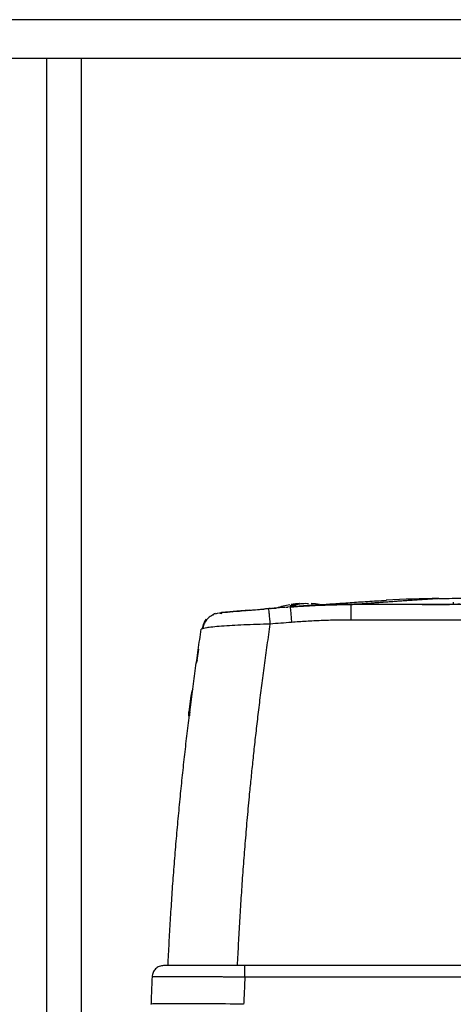
# Model space of a CAD drawing. Units: millimetres. Extents: x 17332 to 19945, y -733 to 1907.
# Drawn here: x 18141 to 18197, y -266 to -138 of the extents above; entities that cross this region are included whole.
import ezdxf

# ---------------------------------------------------------------- set-up
doc = ezdxf.new("R2010")
doc.units = ezdxf.units.MM

msp = doc.modelspace()

# ---------------------------------------------------------------- linework, layer by layer
at = {"color": 7, "linetype": 'Continuous', "lineweight": 25}
for p, q in [((18227.67, -138.32), (17987.67, -138.32)), ((18227.67, -143.32), (17987.67, -143.32)), ((18148.67, -444.32), (18148.67, -143.32)), ((18182.14, -213.92), (18182.15, -213.92)), ((18185.02, -213.89), (18184.08, -213.96)), ((18196.82, -213.67), (18196.82, -213.93)), ((18166.04, -215.15), (18166.43, -215.05)), ((18167.36, -215), (18166.54, -215.07)), ((18168.2, -214.89), (18168.33, -214.88)), ((18172.93, -214.56), (18172.92, -214.5)), ((18175.68, -214.28), (18175.75, -214.27)), ((18291.82, -213.97), (18183.53, -213.97)), ((18183.53, -213.97), (18183.59, -213.97)), ((18192.67, -213.97), (18183.59, -213.97)), ((18184.08, -213.96), (18183.77, -213.96)), ((18192.77, -213.96), (18184.08, -213.96)), ((18291.82, -215.97), (18183.53, -215.97)), ((18164.53, -217.07), (18164.19, -217.17)), ((18163.84, -219.74), (18163.63, -221.19)), ((18163.66, -221.2), (18163.54, -221.57)), ((18162.83, -225.79), (18162.57, -227.85)), ((18162.57, -227.85), (18162.71, -227.83)), ((18162.57, -228.41), (18162.57, -227.85)), ((18162.57, -228.41), (18162.64, -228.41)), ((18162.65, -228.3), (18162.68, -228.08)), ((18342.59, -260.67), (18169.81, -260.67)), ((18342.59, -262.15), (18169.81, -262.15))]:
    msp.add_line(p, q, dxfattribs=at)
at = {"color": 8, "linetype": 'Continuous', "lineweight": 25}
for p, q in [((18144.17, -444.32), (18144.17, -143.32)), ((18183.77, -213.97), (18183.77, -213.96))]:
    msp.add_line(p, q, dxfattribs=at)
at = {"color": 7, "linetype": 'Continuous', "lineweight": 25, "flags": 128}
msp.add_lwpolyline([(18175.17, -214.32), (18175.2, -214.31), (18175.23, -214.31), (18175.26, -214.31), (18175.29, -214.31), (18175.32, -214.31), (18175.35, -214.3), (18175.38, -214.3), (18175.41, -214.3)], dxfattribs=at)
at = {"color": 7, "linetype": 'Continuous', "lineweight": 25}
for centre, radius, start, end in [((18177.67, -225.82), 12, 93.6131, 98.7928), ((18177.67, -225.82), 12, 81.2468, 86.3993), ((18194.82, -321.06), 107.86, 89.9295, 93.5493), ((18237.67, -1011.87), 800, 94.62449, 94.68816), ((18177.67, -225.82), 12, 99.6323, 108.2025)]:
    msp.add_arc(centre, radius, start, end, dxfattribs=at)
for points, knots in [([(18175.69, -214.09), (18175.77, -214.06), (18175.93, -214.02), (18176.19, -213.96), (18176.47, -213.9), (18176.67, -213.88), (18176.77, -213.87)], [0, 0, 0, 0, 0.218923, 0.458546, 0.718903, 1, 1, 1, 1]), ([(18182.15, -213.92), (18182.14, -213.92), (18182.12, -213.92), (18182.08, -213.93), (18182.04, -213.93), (18181.98, -213.93), (18181.89, -213.94), (18181.73, -213.94), (18181.48, -213.95), (18181.17, -213.96), (18180.71, -213.98), (18180.03, -214.01), (18179.25, -214.05), (18178.59, -214.08), (18178.08, -214.11), (18177.56, -214.14), (18177.11, -214.17), (18176.71, -214.2), (18176.38, -214.22), (18176.17, -214.24), (18176.06, -214.25)], [0, 0, 0, 0, 0.025033, 0.049995, 0.074938, 0.099914, 0.124977, 0.187476, 0.250186, 0.312827, 0.3753, 0.499866, 0.624565, 0.687037, 0.749627, 0.812232, 0.874772, 0.916579, 0.958242, 1, 1, 1, 1]), ([(18177.26, -213.87), (18177.18, -213.88), (18177.02, -213.89), (18176.79, -213.93), (18176.57, -213.98), (18176.37, -214.03), (18176.24, -214.07), (18176.18, -214.09)], [0, 0, 0, 0, 0.222993, 0.434502, 0.634509, 0.823008, 1, 1, 1, 1]), ([(18179.35, -214), (18180.01, -213.95), (18181.34, -213.86), (18183.45, -213.71), (18185.72, -213.56), (18187.32, -213.46), (18188.15, -213.41)], [0, 0, 0, 0, 0.2405049, 0.4865146, 0.7375738, 1, 1, 1, 1]), ([(18179.42, -214.02), (18179.64, -214), (18180.18, -213.98), (18180.86, -213.95), (18181.47, -213.93), (18181.92, -213.92), (18182.06, -213.92), (18182.13, -213.92)], [0, 0, 0, 0, 0.158449, 0.375627, 0.567988, 0.776109, 1, 1, 1, 1]), ([(18194.96, -213.2), (18194.74, -213.21), (18194.29, -213.24), (18193.63, -213.28), (18192.96, -213.33), (18192.3, -213.37), (18191.64, -213.41), (18190.98, -213.46), (18190.31, -213.5), (18189.65, -213.55), (18188.99, -213.6), (18188.33, -213.64), (18187.67, -213.69), (18187, -213.74), (18186.34, -213.79), (18185.68, -213.84), (18185.24, -213.87), (18185.02, -213.89)], [0, 0, 0, 0, 0.060305, 0.121517, 0.183638, 0.246667, 0.310605, 0.375451, 0.441207, 0.507872, 0.575446, 0.64393, 0.713323, 0.783627, 0.854841, 0.926965, 1, 1, 1, 1]), ([(18197.67, -213.92), (18197.67, -213.92), (18197.67, -213.93), (18197.65, -213.93), (18197.63, -213.93), (18197.6, -213.93), (18197.53, -213.93), (18197.42, -213.94), (18197.19, -213.94), (18196.81, -213.95), (18196.23, -213.96), (18195.53, -213.96), (18194.86, -213.96), (18194.27, -213.97), (18193.84, -213.97), (18193.43, -213.97), (18193.06, -213.97), (18192.8, -213.97), (18192.67, -213.97)], [0, 0, 0, 0, 0.029856, 0.059196, 0.088076, 0.116555, 0.144695, 0.20651, 0.270174, 0.386015, 0.500013, 0.613945, 0.72985, 0.79345, 0.855328, 0.902375, 0.950507, 1, 1, 1, 1]), ([(18192.77, -213.96), (18193.3, -213.96), (18193.83, -213.96), (18194.81, -213.96), (18195.26, -213.95), (18196.01, -213.95), (18196.31, -213.94), (18196.72, -213.93), (18196.82, -213.93), (18196.82, -213.93)], [0, 0, 0, 0, 0.25, 0.25, 0.5, 0.5, 0.75, 0.75, 1, 1, 1, 1]), ([(18194.96, -213.2), (18195.09, -213.19), (18195.33, -213.18), (18196.04, -213.17), (18196.5, -213.16), (18197.58, -213.15), (18198.2, -213.14), (18199.56, -213.13), (18200.3, -213.12), (18202.66, -213.1), (18204.41, -213.1), (18208.11, -213.08), (18210.05, -213.07), (18214.06, -213.06), (18216.13, -213.05), (18220.32, -213.04), (18222.45, -213.04), (18226.76, -213.03), (18228.93, -213.03), (18233.29, -213.03), (18235.48, -213.03), (18242.05, -213.03), (18246.43, -213.03), (18252.88, -213.04), (18255.01, -213.04), (18259.21, -213.05), (18261.27, -213.06), (18265.28, -213.07), (18267.23, -213.08), (18270.01, -213.09), (18270.9, -213.1), (18272.64, -213.11), (18273.47, -213.11), (18275.04, -213.12), (18275.79, -213.13), (18277.15, -213.14), (18277.77, -213.15), (18278.85, -213.16), (18279.3, -213.17), (18280.01, -213.18), (18280.26, -213.19), (18280.39, -213.2)], [0, 0, 0, 0, 0.03125, 0.03125, 0.0625, 0.0625, 0.09375, 0.09375, 0.125, 0.125, 0.1875, 0.1875, 0.25, 0.25, 0.3125, 0.3125, 0.375, 0.375, 0.4375, 0.4375, 0.5, 0.5, 0.625, 0.625, 0.6875, 0.6875, 0.75, 0.75, 0.8125, 0.8125, 0.84375, 0.84375, 0.875, 0.875, 0.90625, 0.90625, 0.9375, 0.9375, 0.96875, 0.96875, 1, 1, 1, 1]), ([(18166.04, -215.12), (18165.92, -215.16), (18165.72, -215.22), (18165.78, -215.31), (18165.81, -215.35)], [0, 0, 0, 0, 0.607947, 1, 1, 1, 1]), ([(18166.85, -215.15), (18166.71, -215.12), (18166.53, -215.07), (18166.56, -215.06), (18166.56, -215.06)], [0, 0, 0, 0, 0.719536, 1, 1, 1, 1]), ([(18170.41, -214.7), (18169.66, -214.77), (18168.53, -214.86), (18167.49, -214.96), (18166.88, -215.01), (18166.79, -215.02), (18166.74, -215.02)], [0, 0, 0, 0, 0.422198, 0.636161, 0.848523, 1, 1, 1, 1]), ([(18170.31, -214.75), (18169.91, -214.78), (18168.88, -214.87), (18167.85, -214.96), (18167.43, -214.99), (18167.36, -215)], [0, 0, 0, 0, 0.34498, 0.880777, 1, 1, 1, 1]), ([(18170.22, -214.72), (18170.38, -214.71), (18170.97, -214.66), (18171.73, -214.59), (18172.29, -214.55)], [0, 0, 0, 0, 0.269007, 1, 1, 1, 1]), ([(18172.99, -214.52), (18172.3, -214.58), (18171.36, -214.66), (18170.53, -214.73), (18170.31, -214.75)], [0, 0, 0, 0, 0.737472, 1, 1, 1, 1]), ([(18173.17, -214.48), (18173.21, -214.47), (18173.26, -214.47), (18173.7, -214.43), (18173.83, -214.42)], [0, 0, 0, 0, 0.700584, 1, 1, 1, 1]), ([(18175.65, -214.28), (18175.99, -214.26), (18176.66, -214.21), (18177.68, -214.14), (18178.7, -214.09), (18179.71, -214.04), (18180.73, -214.01), (18181.74, -213.98), (18182.76, -213.97), (18183.43, -213.96), (18183.77, -213.96)], [0, 0, 0, 0, 0.125301, 0.250515, 0.375642, 0.500683, 0.625639, 0.750509, 0.875296, 1, 1, 1, 1]), ([(18183.53, -213.97), (18183.19, -213.97), (18182.49, -213.98), (18181.43, -213.99), (18180.34, -214.02), (18179.21, -214.06), (18178.06, -214.12), (18176.88, -214.19), (18176.08, -214.25), (18175.68, -214.28)], [0, 0, 0, 0, 0.131224, 0.266328, 0.405307, 0.548164, 0.694898, 0.845511, 1, 1, 1, 1]), ([(18175.68, -214.28), (18175.68, -214.28), (18175.69, -214.32), (18175.71, -214.51), (18175.73, -214.65), (18175.77, -215.03), (18175.79, -215.26), (18175.83, -215.75), (18175.85, -216.02), (18175.87, -216.27)], [0, 0, 0, 0, 0.25, 0.25, 0.5, 0.5, 0.75, 0.75, 1, 1, 1, 1]), ([(18179.66, -214.09), (18179.58, -214.08), (18179.42, -214.08), (18179.25, -214.08), (18179.17, -214.09)], [0, 0, 0, 0, 0.495194, 1, 1, 1, 1]), ([(18183.53, -213.97), (18183.53, -213.97), (18183.53, -214.02), (18183.53, -214.21), (18183.53, -214.36), (18183.53, -214.73), (18183.53, -214.96), (18183.53, -215.45), (18183.53, -215.72), (18183.53, -215.97)], [0, 0, 0, 0, 0.25, 0.25, 0.5, 0.5, 0.75, 0.75, 1, 1, 1, 1]), ([(18164.82, -215.84), (18164.73, -215.98), (18164.53, -216.27), (18164.39, -216.7), (18164.31, -217.07), (18164.3, -217.13)], [0, 0, 0, 0, 0.421316, 0.894427, 1, 1, 1, 1]), ([(18165.78, -215.24), (18165.59, -215.35), (18165.2, -215.56), (18164.76, -216.06), (18164.47, -216.57), (18164.41, -216.91), (18164.39, -217.04)], [0, 0, 0, 0, 0.279966, 0.563325, 0.840014, 1, 1, 1, 1]), ([(18168.88, -260.67), (18168.9, -260.19), (18168.95, -259.23), (18169.02, -257.78), (18169.1, -256.33), (18169.18, -254.87), (18169.27, -253.41), (18169.37, -251.94), (18169.47, -250.46), (18169.57, -248.98), (18169.68, -247.49), (18169.8, -246), (18169.92, -244.51), (18170.04, -243.01), (18170.17, -241.5), (18170.31, -239.99), (18170.47, -238.26), (18170.67, -236.29), (18170.9, -234.06), (18171.15, -231.75), (18171.42, -229.38), (18171.71, -226.93), (18172.03, -224.42), (18172.37, -221.83), (18172.73, -219.18), (18172.99, -217.4), (18173.12, -216.49)], [0, 0, 0, 0, 0.032274, 0.0646877, 0.0972413, 0.1299346, 0.1627678, 0.1957409, 0.2288537, 0.2621064, 0.295499, 0.3290315, 0.3627037, 0.3965159, 0.4304678, 0.4645595, 0.4987909, 0.5476685, 0.5982494, 0.6505337, 0.7045212, 0.7602118, 0.8176052, 0.8767011, 0.9374993, 1, 1, 1, 1]), ([(18175.87, -216.27), (18175.42, -216.31), (18174.5, -216.38), (18173.58, -216.46), (18173.12, -216.49)], [0, 0, 0, 0, 0.497745, 1, 1, 1, 1]), ([(18183.53, -215.97), (18183.21, -215.97), (18182.57, -215.98), (18181.62, -215.99), (18180.66, -216.01), (18179.7, -216.05), (18178.74, -216.09), (18177.79, -216.14), (18176.83, -216.2), (18176.19, -216.25), (18175.87, -216.27)], [0, 0, 0, 0, 0.1249128, 0.2498255, 0.3747506, 0.4997007, 0.6246882, 0.7497256, 0.8748254, 1, 1, 1, 1]), ([(18159.88, -260.67), (18159.9, -260.18), (18159.95, -259.21), (18160.03, -257.74), (18160.11, -256.28), (18160.19, -254.82), (18160.29, -253.36), (18160.38, -251.9), (18160.48, -250.43), (18160.59, -248.97), (18160.7, -247.51), (18160.82, -246.05), (18160.94, -244.59), (18161.07, -243.13), (18161.2, -241.68), (18161.34, -240.22), (18161.52, -238.34), (18161.75, -236.05), (18162.05, -233.34), (18162.36, -230.63), (18162.69, -227.93), (18163.04, -225.23), (18163.4, -222.54), (18163.78, -219.85), (18164.05, -218.06), (18164.19, -217.17)], [0, 0, 0, 0, 0.03328, 0.066564, 0.099851, 0.133144, 0.166443, 0.19975, 0.233065, 0.266391, 0.299727, 0.333076, 0.366437, 0.399813, 0.433205, 0.466613, 0.500039, 0.562354, 0.624705, 0.687101, 0.749549, 0.812055, 0.874628, 0.937274, 1, 1, 1, 1]), ([(18163.15, -224.87), (18163.12, -224.91), (18162.92, -225.17), (18162.87, -225.51), (18162.83, -225.79)], [0, 0, 0, 0, 0.163981, 1, 1, 1, 1]), ([(18162.71, -227.83), (18162.7, -227.87), (18162.69, -227.94), (18162.68, -228.04), (18162.67, -228.12), (18162.66, -228.2), (18162.65, -228.26), (18162.65, -228.31), (18162.64, -228.36), (18162.64, -228.39), (18162.64, -228.4), (18162.64, -228.41)], [0, 0, 0, 0, 0.111118, 0.222225, 0.333324, 0.44442, 0.555516, 0.666619, 0.777731, 0.888856, 1, 1, 1, 1]), ([(18159.31, -260.67), (18159.12, -260.67), (18158.93, -260.71), (18158.57, -260.85), (18158.41, -260.96), (18158.14, -261.22), (18158.02, -261.38), (18157.87, -261.73), (18157.82, -261.92), (18157.81, -262.11)], [0, 0, 0, 0, 0.25, 0.25, 0.5, 0.5, 0.75, 0.75, 1, 1, 1, 1]), ([(18169.81, -260.67), (18168.44, -260.67), (18167.07, -260.67), (18164.53, -260.67), (18163.36, -260.67), (18161.42, -260.67), (18160.64, -260.67), (18159.59, -260.67), (18159.31, -260.67), (18159.31, -260.67)], [0, 0, 0, 0, 0.25, 0.25, 0.5, 0.5, 0.75, 0.75, 1, 1, 1, 1]), ([(18169.81, -262.15), (18169.81, -261.96), (18169.81, -261.76), (18169.81, -261.4), (18169.81, -261.24), (18169.81, -260.97), (18169.81, -260.86), (18169.81, -260.71), (18169.81, -260.67), (18169.81, -260.67)], [0, 0, 0, 0, 0.25, 0.25, 0.5, 0.5, 0.75, 0.75, 1, 1, 1, 1]), ([(18157.81, -262.11), (18157.79, -262.57), (18157.76, -263.38), (18157.72, -264.43), (18157.69, -265.16), (18157.68, -265.54), (18157.67, -265.67)], [0, 0, 0, 0, 0.387346, 0.683128, 0.887346, 1, 1, 1, 1]), ([(18169.81, -262.15), (18169.7, -262.15), (18169.47, -262.15), (18169.13, -262.15), (18168.8, -262.15), (18168.48, -262.14), (18168.17, -262.14), (18167.87, -262.14), (18167.59, -262.14), (18167.31, -262.14), (18167.05, -262.14), (18166.79, -262.14), (18166.55, -262.13), (18166.33, -262.13), (18166.11, -262.13), (18165.91, -262.13), (18165.72, -262.13), (18165.54, -262.13), (18165.38, -262.13), (18164.52, -262.13), (18163.08, -262.12), (18161.24, -262.11), (18159.76, -262.11), (18158.91, -262.1), (18158.48, -262.1), (18158.27, -262.1), (18158.11, -262.1), (18157.98, -262.1), (18157.88, -262.11), (18157.82, -262.11), (18157.82, -262.11), (18157.81, -262.11)], [0, 0, 0, 0, 0.018424, 0.036422, 0.05397, 0.071043, 0.08762, 0.103679, 0.119201, 0.134166, 0.148558, 0.162361, 0.17556, 0.188142, 0.200094, 0.211404, 0.222064, 0.232063, 0.241394, 0.250049, 0.380245, 0.500337, 0.627423, 0.750473, 0.785888, 0.821501, 0.857239, 0.89303, 0.928802, 0.964482, 1, 1, 1, 1]), ([(18169.81, -262.15), (18169.81, -262.22), (18169.81, -262.37), (18169.81, -262.66), (18169.79, -263.18), (18169.75, -263.91), (18169.71, -264.79), (18169.68, -265.38), (18169.67, -265.67)], [0, 0, 0, 0, 0.0624976, 0.1249948, 0.2499802, 0.4999958, 0.7500105, 1, 1, 1, 1]), ([(18169.67, -265.67), (18168.1, -265.64), (18166.53, -265.62), (18163.63, -265.59), (18162.3, -265.59), (18160.08, -265.59), (18159.19, -265.59), (18157.99, -265.62), (18157.67, -265.64), (18157.67, -265.67)], [0, 0, 0, 0, 0.25, 0.25, 0.5, 0.5, 0.75, 0.75, 1, 1, 1, 1])]:
    msp.add_open_spline(points, degree=3, knots=knots, dxfattribs=at)
for points in [[(18176.92, -213.85), (18176.9, -213.85), (18176.85, -213.85), (18176.8, -213.86), (18176.77, -213.87)], [(18177.67, -213.85), (18177.54, -213.85), (18177.4, -213.86), (18177.26, -213.87)], [(18178.09, -213.87), (18177.95, -213.86), (18177.81, -213.85), (18177.67, -213.85)], [(18178.42, -213.85), (18178.47, -213.85), (18178.52, -213.86), (18178.57, -213.87)], [(18182.15, -213.92), (18183.1, -213.9), (18184.06, -213.89), (18185.02, -213.89)], [(18175.68, -214.28), (18174.76, -214.35), (18173.84, -214.42), (18172.92, -214.5)], [(18175.69, -214.09), (18175.77, -214.08), (18175.93, -214.08), (18176.09, -214.08), (18176.18, -214.09)], [(18183.59, -213.97), (18180.98, -213.97), (18178.36, -214.07), (18175.75, -214.27)]]:
    msp.add_open_spline(points, degree=3, dxfattribs=at)
at = {"color": 8, "linetype": 'Continuous', "lineweight": 25}
for points, knots in [([(18173.12, -216.49), (18173.1, -216.23), (18173.05, -215.68), (18172.99, -215.03), (18172.94, -214.63), (18172.93, -214.58), (18172.93, -214.56)], [0, 0, 0, 0, 0.273526, 0.563982, 0.854437, 1, 1, 1, 1]), ([(18173.12, -216.49), (18171.95, -216.53), (18169.62, -216.59), (18166.7, -216.77), (18164.87, -216.94), (18164.62, -217.04), (18164.53, -217.07)], [0, 0, 0, 0, 0.286508, 0.570471, 0.853925, 1, 1, 1, 1])]:
    msp.add_open_spline(points, degree=3, knots=knots, dxfattribs=at)

doc.saveas('drawing.dxf')
